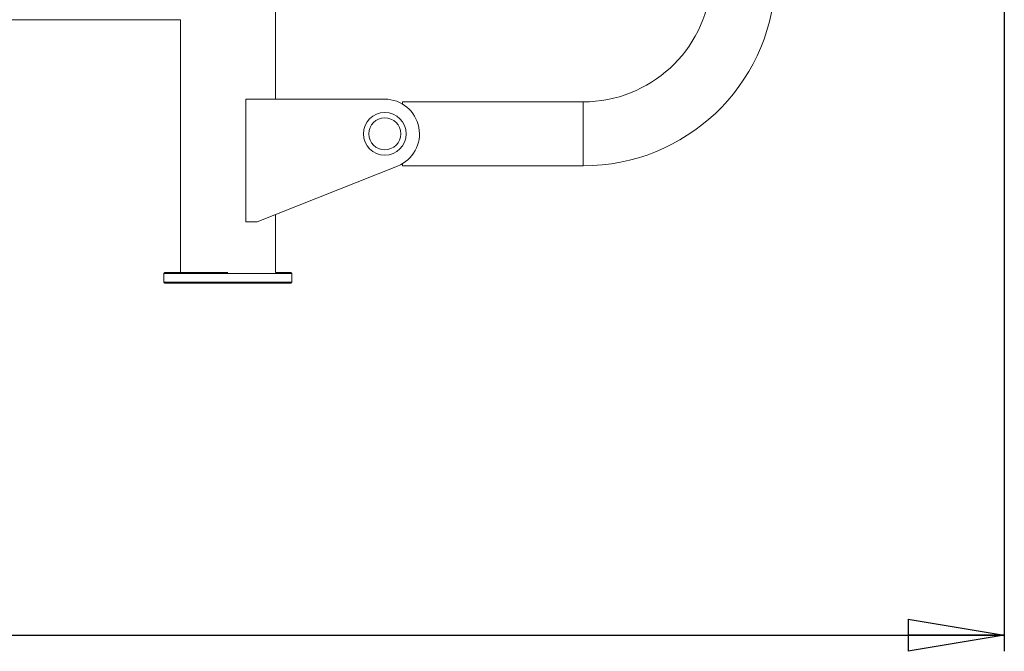
# Model space of a CAD drawing. Units: millimetres. Extents: x 0 to 420, y 0 to 297.
# Drawn here: x 128 to 190, y 127 to 166 of the extents above; entities that cross this region are included whole.
import ezdxf

# ---------------------------------------------------------------- set-up
doc = ezdxf.new("R2010")
doc.units = ezdxf.units.MM
doc.layers.add('FORMAT', color=7, linetype='Continuous')
doc.styles.add('SLDTEXTSTYLE0', font='TXT', dxfattribs={"width": 0.75})
doc.dimstyles.new('SLDDIMSTYLE0', dxfattribs={"dimtxt": 3.5, "dimasz": 6, "dimexe": 0, "dimexo": 0.0625, "dimgap": 0.875, "dimtad": 1, "dimdec": 0, "dimlfac": 15, "dimrnd": 1e-09, "dimzin": 12, "dimdsep": 46, "dimtxsty": 'SLDTEXTSTYLE0', "dimblk1": 'CLOSED', "dimblk2": 'CLOSED', "dimsah": 1, "dimcen": 0.09, "dimadec": 0, "dimazin": 3, "dimtfac": 1, "dimtdec": 0, "dimtofl": 0, "dimtmove": 0, "dimatfit": 3, "dimldrblk": 'CLOSED', "dimfxl": 0, "dimfrac": 2, "dimtolj": 1, "dimtzin": 12, "dimarcsym": 0})

# ---------------------------------------------------------------- blocks, each defined once
blk = doc.blocks.new('_CLOSED')
at = {"color": 0, "linetype": 'ByBlock', "lineweight": -2}
for p, q in [((-1, 0.166667), (0, 0)), ((-1, 0.166667), (-1, -0.166667)), ((0, 0), (-1, -0.166667)), ((0, 0), (-1, 0))]:
    blk.add_line(p, q, dxfattribs=at)
blk = doc.blocks.new('_D_11')
at = {"layer": 'FORMAT'}
for p, q in [((32.35, 175.704), (32.35, 126.801)), ((189.946, 175.594), (189.946, 126.801)), ((32.35, 127.801), (189.946, 127.801))]:
    blk.add_line(p, q, dxfattribs=at)
at = {"layer": 'FORMAT', "xscale": 6, "yscale": 6, "rotation": 180.0000000000004}
blk.add_blockref('_CLOSED', (32.35, 127.801, -0.866), dxfattribs=at)
at = {"layer": 'FORMAT', "xscale": 6, "yscale": 6}
blk.add_blockref('_CLOSED', (189.946, 127.801, -0.866), dxfattribs=at)
at = {"layer": 'FORMAT', "insert": (110.987, 132.313, -0.866), "char_height": 3.5, "attachment_point": 1, "style": 'SLDTEXTSTYLE0'}
blk.add_mtext('2364', dxfattribs=at)

msp = doc.modelspace()

# ---------------------------------------------------------------- linework, layer by layer
at = {"color": 7, "linetype": 'Continuous', "lineweight": 15}
for p, q in [((144.41927, 161.30105), (144.41927, 172.46772)), ((114.08594, 166.26772), (138.48594, 166.26772)), ((138.48594, 166.26772), (138.48594, 150.46772)), ((142.58594, 153.63439), (142.58594, 161.30105)), ((142.58594, 161.30105), (151.25261, 161.30105)), ((163.65261, 161.13439), (152.35261, 161.13439)), ((152.35261, 161.13439), (152.35261, 161.00105)), ((152.05286, 157.12092), (143.28059, 153.63439)), ((152.35261, 157.26772), (152.35261, 157.13439)), ((152.35261, 157.13439), (163.65261, 157.13439)), ((144.41927, 150.46772), (144.41927, 154.08696)), ((143.28059, 153.63439), (142.58594, 153.63439)), ((137.51927, 150.46772), (137.45261, 150.40105)), ((137.45261, 150.40105), (137.45261, 149.86772)), ((141.45261, 150.40105), (137.45261, 150.40105)), ((137.51927, 150.46772), (141.45261, 150.46772)), ((145.4526, 150.40105), (141.45261, 150.40105)), ((144.41927, 150.46772), (145.38594, 150.46772)), ((145.4526, 150.40105), (145.38594, 150.46772)), ((145.4526, 149.86772), (145.4526, 150.40105)), ((137.45261, 149.86772), (137.51927, 149.80105)), ((137.45261, 149.86772), (141.45261, 149.86772)), ((141.45261, 149.80105), (137.51927, 149.80105)), ((141.45261, 149.86772), (145.4526, 149.86772)), ((145.38594, 149.80105), (141.45261, 149.80105)), ((145.38594, 149.80105), (145.4526, 149.86772))]:
    msp.add_line(p, q, dxfattribs=at)
at = {"color": 8, "linetype": 'Continuous', "lineweight": 15}
msp.add_line((163.65261, 161.13439), (163.65261, 157.13439), dxfattribs=at)
at = {"color": 7, "linetype": 'Continuous', "lineweight": 15}
for radius in [1.33333, 1]:
    msp.add_circle((151.25261, 159.13439), radius, dxfattribs=at)
for centre, radius, start, end in [((163.65261, 169.13439), 8, 270, 355.2193724), ((163.65261, 169.13439), 12, 270, 356.8134736), ((151.25261, 159.13439), 2.16667, 291.6753357, 90)]:
    msp.add_arc(centre, radius, start, end, dxfattribs=at)

# ---------------------------------------------------------------- dimensions: what is measured, and where the dimension line sits
at = {"layer": 'FORMAT'}
dim = msp.add_linear_dim(base=(189.94561, 127.80105), p1=(32.35001, 176.70376), p2=(189.94561, 176.59397), dimstyle='SLDDIMSTYLE0', dxfattribs=at)
dim.commit()
dim.dimension.update_dxf_attribs({"geometry": '_D_11', "text_midpoint": (117.58101, 127.80105), "dimtype": 160})

doc.saveas('drawing.dxf')
